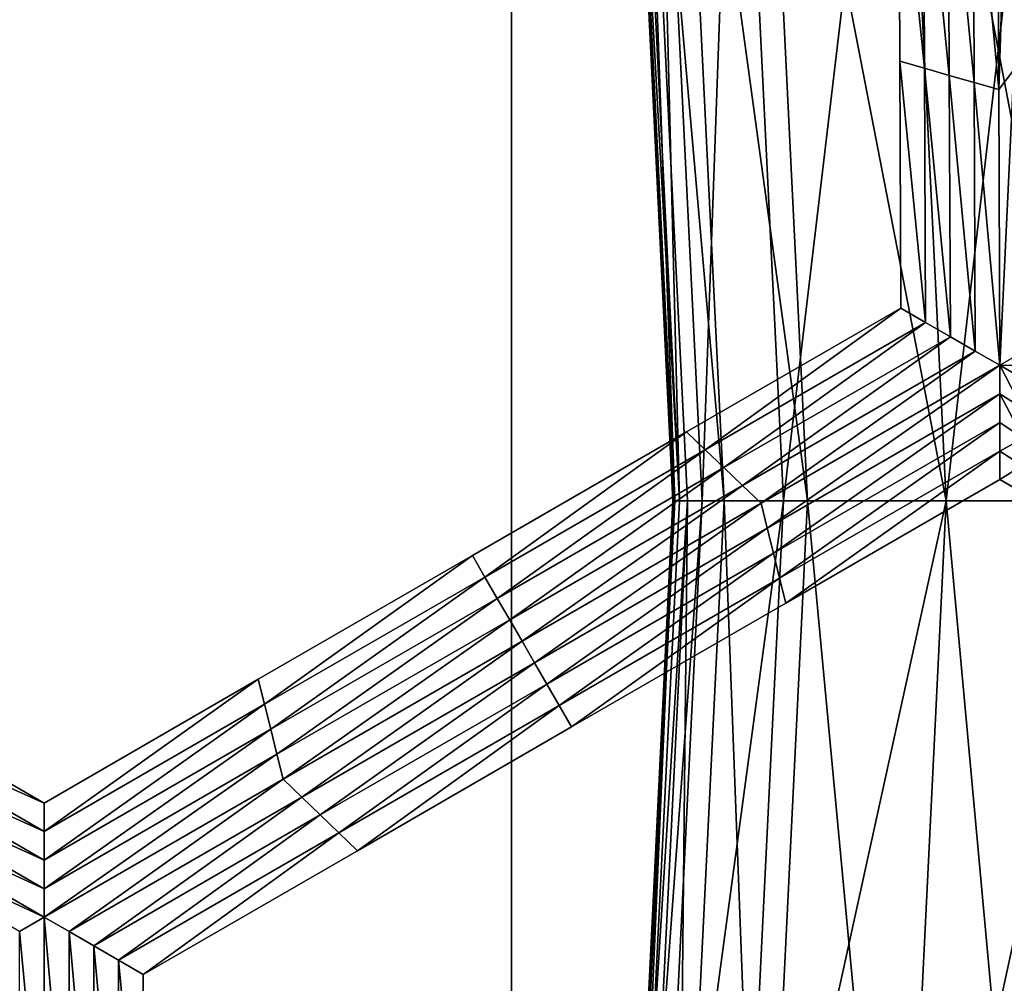
# Model space of a CAD drawing. Extents: x -0.025 to 0.025, y -0.085 to 0.085.
# Drawn here: x 0.008 to 0.009, y 0.069 to 0.07 of the extents above; entities that cross this region are included whole.
import ezdxf

# ---------------------------------------------------------------- set-up
doc = ezdxf.new("R2010")
doc.units = 0
doc.header["$MEASUREMENT"] = 0
doc.layers.get('0').update_dxf_attribs({"linetype": 'CONTINUOUS'})

msp = doc.modelspace()

# ---------------------------------------------------------------- linework, layer by layer
for points in [[(0.00724022, 0.05722477, 0.01747944), (0.00891864, 0.05722477, 0.01668561), (0.00891864, 0.08123993, 0.01668561)], [(0.00724022, 0.05722477, 0.01747944), (0.00891864, 0.08123993, 0.01668561), (0.00724022, 0.08123993, 0.01747944)], [(0.00891864, 0.05722477, 0.01668561), (0.01051117, 0.05722477, 0.01573108), (0.01051117, 0.08123993, 0.01573108)], [(0.00891864, 0.05722477, 0.01668561), (0.01051117, 0.08123993, 0.01573108), (0.00891864, 0.08123993, 0.01668561)], [(-0.00068676, 0.07974138, -0.01056826), (0.01078748, 0.07032471, -0.01056826), (0.00137085, 0.05885049, -0.01056826)], [(0.01078748, 0.07032471, -0.01056826), (0.00845555, 0.06263735, -0.01056826), (0.00137085, 0.05885049, -0.01056826)], [(0.01078748, 0.07032471, -0.01056826), (0.01038607, 0.06624912, -0.01056826), (0.00845555, 0.06263735, -0.01056826)], [(0.00932795, 0.069263, -0.02081482), (0.00943542, 0.07019261, -0.02080932), (0.00928298, 0.07017761, -0.02081482)], [(0.00928298, 0.07017761, -0.02148614), (0.00941286, 0.07019039, -0.02149084), (0.00945845, 0.069263, -0.02149084)], [(0.00932795, 0.069263, -0.02081482), (0.00948113, 0.069263, -0.02080932), (0.00943542, 0.07019261, -0.02080932)], [(0.00917476, 0.069263, -0.02082033), (0.00928298, 0.07017761, -0.02081482), (0.00913053, 0.07016259, -0.02082033)], [(0.0091531, 0.07016481, -0.02148145), (0.00928298, 0.07017761, -0.02148614), (0.00932795, 0.069263, -0.02148614)], [(0.00917476, 0.069263, -0.02082033), (0.00932795, 0.069263, -0.02081482), (0.00928298, 0.07017761, -0.02081482)], [(0.00928298, 0.07017761, -0.02148614), (0.00945845, 0.069263, -0.02149084), (0.00932795, 0.069263, -0.02148614)], [(0.00913053, 0.07016259, -0.02082033), (0.0090543, 0.07015508, -0.02082401), (0.00909816, 0.069263, -0.02082401)], [(0.00919744, 0.069263, -0.02148145), (0.00907499, 0.07015712, -0.02147771), (0.0091531, 0.07016481, -0.02148145)], [(0.00913053, 0.07016259, -0.02082033), (0.00909816, 0.069263, -0.02082401), (0.00917476, 0.069263, -0.02082033)], [(0.0091531, 0.07016481, -0.02148145), (0.00932795, 0.069263, -0.02148614), (0.00919744, 0.069263, -0.02148145)], [(0.00902854, 0.07015254, -0.02144321), (0.00907056, 0.069263, -0.02134612), (0.00902684, 0.07015238, -0.02134612)], [(0.00902684, 0.07015238, -0.02095485), (0.00907133, 0.069263, -0.02085779), (0.0090276, 0.07015245, -0.02085779)], [(0.00902684, 0.07015238, -0.02095485), (0.00907056, 0.069263, -0.02095485), (0.00907133, 0.069263, -0.02085779)], [(0.00902684, 0.07015238, -0.02115048), (0.00902684, 0.07015238, -0.02134612), (0.00907056, 0.069263, -0.02134612)], [(0.00902684, 0.07015238, -0.02115048), (0.00907056, 0.069263, -0.02134612), (0.00907056, 0.069263, -0.02115048)], [(0.00902684, 0.07015238, -0.02095485), (0.00902684, 0.07015238, -0.02115048), (0.00907056, 0.069263, -0.02115048)], [(0.00902684, 0.07015238, -0.02095485), (0.00907056, 0.069263, -0.02115048), (0.00907056, 0.069263, -0.02095485)], [(0.0090276, 0.07015245, -0.02085779), (0.0090767, 0.069263, -0.02083118), (0.00903294, 0.07015298, -0.02083118)], [(0.0090276, 0.07015245, -0.02085779), (0.00907133, 0.069263, -0.02085779), (0.0090767, 0.069263, -0.02083118)], [(0.00904046, 0.07015371, -0.02147005), (0.00907228, 0.069263, -0.02144321), (0.00902854, 0.07015254, -0.02144321)], [(0.00902854, 0.07015254, -0.02144321), (0.00907228, 0.069263, -0.02144321), (0.00907056, 0.069263, -0.02134612)], [(0.0090543, 0.07015508, -0.02082401), (0.00903294, 0.07015298, -0.02083118), (0.0090767, 0.069263, -0.02083118)], [(0.00911895, 0.069263, -0.02147771), (0.00904046, 0.07015371, -0.02147005), (0.00907499, 0.07015712, -0.02147771)], [(0.00904046, 0.07015371, -0.02147005), (0.00908426, 0.069263, -0.02147005), (0.00907228, 0.069263, -0.02144321)], [(0.00911895, 0.069263, -0.02147771), (0.00908426, 0.069263, -0.02147005), (0.00904046, 0.07015371, -0.02147005)], [(0.0090543, 0.07015508, -0.02082401), (0.0090767, 0.069263, -0.02083118), (0.00909816, 0.069263, -0.02082401)], [(0.00919744, 0.069263, -0.02148145), (0.00911895, 0.069263, -0.02147771), (0.00907499, 0.07015712, -0.02147771)], [(0.00937755, 0.06965018, -0.02144938), (0.00937655, 0.06990968, -0.02144938), (0.00938676, 0.06993426, -0.02144938)], [(0.00937755, 0.06965018, -0.02144938), (0.00938676, 0.06993426, -0.02144938), (0.00939173, 0.06966894, -0.02144938)], [(0.00928425, 0.06967706, -0.02094948), (0.00928335, 0.06990968, -0.02094948), (0.00928335, 0.06990968, -0.02111612)], [(0.00928425, 0.06967706, -0.02094948), (0.00928335, 0.06990968, -0.02111612), (0.00928425, 0.06967706, -0.02111612)], [(0.00928425, 0.06967706, -0.02111612), (0.00928335, 0.06990968, -0.02111612), (0.00928335, 0.06990968, -0.02128275)], [(0.00928425, 0.06967706, -0.02111612), (0.00928335, 0.06990968, -0.02128275), (0.00928425, 0.06967706, -0.02128275)], [(0.00928425, 0.06967706, -0.02078285), (0.00928335, 0.06990968, -0.02078285), (0.00928335, 0.06990968, -0.02094948)], [(0.00928425, 0.06967706, -0.02078285), (0.00928335, 0.06990968, -0.02094948), (0.00928425, 0.06967706, -0.02094948)], [(0.00928425, 0.06967706, -0.02128275), (0.00928335, 0.06990968, -0.02128275), (0.00928335, 0.06990968, -0.02144938)], [(0.00928425, 0.06967706, -0.02128275), (0.00928335, 0.06990968, -0.02144938), (0.00928425, 0.06967706, -0.02144938)], [(0.00930758, 0.06967034, -0.02144938), (0.00928425, 0.06967706, -0.02144938), (0.00928335, 0.06990968, -0.02144938)], [(0.00930758, 0.06967034, -0.02144938), (0.00928335, 0.06990968, -0.02144938), (0.00930665, 0.06990968, -0.02144938)], [(0.0093309, 0.06966362, -0.02144938), (0.00930758, 0.06967034, -0.02144938), (0.00930665, 0.06990968, -0.02144938)], [(0.0093309, 0.06966362, -0.02144938), (0.00930665, 0.06990968, -0.02144938), (0.00932995, 0.06990968, -0.02144938)], [(0.00935423, 0.0696569, -0.02144938), (0.0093309, 0.06966362, -0.02144938), (0.00932995, 0.06990968, -0.02144938)], [(0.00935423, 0.0696569, -0.02144938), (0.00932995, 0.06990968, -0.02144938), (0.00935325, 0.06990968, -0.02144938)], [(0.00937755, 0.06965018, -0.02144938), (0.00935423, 0.0696569, -0.02144938), (0.00935325, 0.06990968, -0.02144938)], [(0.00937755, 0.06965018, -0.02144938), (0.00935325, 0.06990968, -0.02144938), (0.00937655, 0.06990968, -0.02144938)], [(0.00928515, 0.06944443, -0.02078285), (0.00928425, 0.06967706, -0.02078285), (0.00928425, 0.06967706, -0.02094948)], [(0.00928515, 0.06944443, -0.02078285), (0.00928425, 0.06967706, -0.02094948), (0.00928515, 0.06944443, -0.02094948)], [(0.00928515, 0.06944443, -0.02128275), (0.00928425, 0.06967706, -0.02128275), (0.00928425, 0.06967706, -0.02144938)], [(0.00928515, 0.06944443, -0.02128275), (0.00928425, 0.06967706, -0.02144938), (0.00928515, 0.06944443, -0.02144938)], [(0.00928515, 0.06944443, -0.02111612), (0.00928425, 0.06967706, -0.02111612), (0.00928425, 0.06967706, -0.02128275)], [(0.00928515, 0.06944443, -0.02111612), (0.00928425, 0.06967706, -0.02128275), (0.00928515, 0.06944443, -0.02128275)], [(0.00928515, 0.06944443, -0.02094948), (0.00928425, 0.06967706, -0.02094948), (0.00928425, 0.06967706, -0.02111612)], [(0.00928515, 0.06944443, -0.02094948), (0.00928425, 0.06967706, -0.02111612), (0.00928515, 0.06944443, -0.02111612)], [(0.0093085, 0.069431, -0.02144938), (0.00928515, 0.06944443, -0.02144938), (0.00928425, 0.06967706, -0.02144938)], [(0.0093085, 0.069431, -0.02144938), (0.00928425, 0.06967706, -0.02144938), (0.00930758, 0.06967034, -0.02144938)], [(0.00933185, 0.06941756, -0.02144938), (0.0093085, 0.069431, -0.02144938), (0.00930758, 0.06967034, -0.02144938)], [(0.00933185, 0.06941756, -0.02144938), (0.00930758, 0.06967034, -0.02144938), (0.0093309, 0.06966362, -0.02144938)], [(0.00937856, 0.06939069, -0.02144938), (0.00937755, 0.06965018, -0.02144938), (0.00939173, 0.06966894, -0.02144938)], [(0.00937856, 0.06939069, -0.02144938), (0.00939173, 0.06966894, -0.02144938), (0.00939613, 0.06940085, -0.02144938)], [(0.0093552, 0.06940413, -0.02144938), (0.00933185, 0.06941756, -0.02144938), (0.0093309, 0.06966362, -0.02144938)], [(0.0093552, 0.06940413, -0.02144938), (0.0093309, 0.06966362, -0.02144938), (0.00935423, 0.0696569, -0.02144938)], [(0.00937856, 0.06939069, -0.02144938), (0.0093552, 0.06940413, -0.02144938), (0.00935423, 0.0696569, -0.02144938)], [(0.00937856, 0.06939069, -0.02144938), (0.00935423, 0.0696569, -0.02144938), (0.00937755, 0.06965018, -0.02144938)], [(0.00908344, 0.06932797, -0.02078285), (0.00928515, 0.06944443, -0.02078285), (0.00928515, 0.06944443, -0.02094948)], [(0.00908344, 0.06932797, -0.02078285), (0.00928515, 0.06944443, -0.02094948), (0.00908345, 0.06932797, -0.02094948)], [(0.00908345, 0.06932797, -0.02094948), (0.00928515, 0.06944443, -0.02111612), (0.00908344, 0.06932797, -0.02111612)], [(0.00908344, 0.06932797, -0.02111612), (0.00928515, 0.06944443, -0.02111612), (0.00928515, 0.06944443, -0.02128275)], [(0.00908344, 0.06932797, -0.02111612), (0.00928515, 0.06944443, -0.02128275), (0.00908344, 0.06932797, -0.02128275)], [(0.00908344, 0.06932797, -0.02128275), (0.00928515, 0.06944443, -0.02128275), (0.00928515, 0.06944443, -0.02144938)], [(0.00908344, 0.06932797, -0.02128275), (0.00928515, 0.06944443, -0.02144938), (0.00908344, 0.06932797, -0.02144938)], [(0.00910097, 0.06931118, -0.02144938), (0.00908344, 0.06932797, -0.02144938), (0.00928515, 0.06944443, -0.02144938)], [(0.00908345, 0.06932797, -0.02094948), (0.00928515, 0.06944443, -0.02094948), (0.00928515, 0.06944443, -0.02111612)], [(0.00910097, 0.06931118, -0.02144938), (0.00928515, 0.06944443, -0.02144938), (0.0093085, 0.069431, -0.02144938)], [(0.0091185, 0.06929439, -0.02144938), (0.00910097, 0.06931118, -0.02144938), (0.0093085, 0.069431, -0.02144938)], [(0.0091185, 0.06929439, -0.02144938), (0.0093085, 0.069431, -0.02144938), (0.00933185, 0.06941756, -0.02144938)], [(0.00913602, 0.06927758, -0.02144938), (0.0091185, 0.06929439, -0.02144938), (0.00933185, 0.06941756, -0.02144938)], [(0.00913602, 0.06927758, -0.02144938), (0.00933185, 0.06941756, -0.02144938), (0.0093552, 0.06940413, -0.02144938)], [(0.00915355, 0.06926078, -0.02144938), (0.00913602, 0.06927758, -0.02144938), (0.0093552, 0.06940413, -0.02144938)], [(0.00915355, 0.06926078, -0.02144938), (0.0093552, 0.06940413, -0.02144938), (0.00937856, 0.06939069, -0.02144938)], [(0.00937856, 0.06939069, -0.02144938), (0.00939613, 0.06940085, -0.02144938), (0.00940888, 0.0693902, -0.02144938)], [(0.00937856, 0.06939069, -0.02144938), (0.00915938, 0.06923725, -0.02144938), (0.00915355, 0.06926078, -0.02144938)], [(0.00937856, 0.06939069, -0.02144938), (0.00937856, 0.0693638, -0.02144938), (0.00915938, 0.06923725, -0.02144938)], [(0.00937856, 0.06939069, -0.02144938), (0.00940888, 0.0693902, -0.02144938), (0.00939716, 0.06937995, -0.02144938)], [(0.00937856, 0.06939069, -0.02144938), (0.00939716, 0.06937995, -0.02144938), (0.00939916, 0.06935071, -0.02144938)], [(0.00937856, 0.06939069, -0.02144938), (0.00939916, 0.06935071, -0.02144938), (0.00937856, 0.0693638, -0.02144938)], [(0.00937856, 0.0693638, -0.02144938), (0.00916521, 0.06921371, -0.02144938), (0.00915938, 0.06923725, -0.02144938)], [(0.00937856, 0.0693638, -0.02144938), (0.00937857, 0.06933688, -0.02144938), (0.00916521, 0.06921371, -0.02144938)], [(0.00937856, 0.0693638, -0.02144938), (0.00939916, 0.06935071, -0.02144938), (0.00940043, 0.06932222, -0.02144938)], [(0.00937856, 0.0693638, -0.02144938), (0.00940043, 0.06932222, -0.02144938), (0.00937857, 0.06933688, -0.02144938)], [(0.00937857, 0.06933688, -0.02144938), (0.00917105, 0.06919017, -0.02144938), (0.00916521, 0.06921371, -0.02144938)], [(0.00937857, 0.06933688, -0.02144938), (0.00937858, 0.06931, -0.02144938), (0.00917105, 0.06919017, -0.02144938)], [(0.00937858, 0.06931, -0.02144938), (0.00937857, 0.06933688, -0.02144938), (0.00940043, 0.06932222, -0.02144938)], [(0.00888173, 0.06921151, -0.02094948), (0.00908345, 0.06932797, -0.02094948), (0.00908344, 0.06932797, -0.02111612)], [(0.00888173, 0.06921151, -0.02094948), (0.00908344, 0.06932797, -0.02111612), (0.00888173, 0.06921151, -0.02111612)], [(0.00888173, 0.06921151, -0.02111612), (0.00908344, 0.06932797, -0.02111612), (0.00908344, 0.06932797, -0.02128275)], [(0.00888173, 0.06921151, -0.02111612), (0.00908344, 0.06932797, -0.02128275), (0.00888173, 0.06921151, -0.02128275)], [(0.00888173, 0.06921151, -0.02078285), (0.00908344, 0.06932797, -0.02078285), (0.00908345, 0.06932797, -0.02094948)], [(0.00888173, 0.06921151, -0.02078285), (0.00908345, 0.06932797, -0.02094948), (0.00888173, 0.06921151, -0.02094948)], [(0.00888173, 0.06921151, -0.02128275), (0.00908344, 0.06932797, -0.02128275), (0.00908344, 0.06932797, -0.02144938)], [(0.00888173, 0.06921151, -0.02128275), (0.00908344, 0.06932797, -0.02144938), (0.00888173, 0.06921151, -0.02144938)], [(0.00889343, 0.06919136, -0.02144938), (0.00888173, 0.06921151, -0.02144938), (0.00908344, 0.06932797, -0.02144938)], [(0.00889343, 0.06919136, -0.02144938), (0.00908344, 0.06932797, -0.02144938), (0.00910097, 0.06931118, -0.02144938)], [(0.00937858, 0.06931, -0.02144938), (0.00940043, 0.06932222, -0.02144938), (0.00939955, 0.06929632, -0.02144938)], [(0.00890514, 0.0691712, -0.02144938), (0.00889343, 0.06919136, -0.02144938), (0.00910097, 0.06931118, -0.02144938)], [(0.00890514, 0.0691712, -0.02144938), (0.00910097, 0.06931118, -0.02144938), (0.0091185, 0.06929439, -0.02144938)], [(0.00937858, 0.06931, -0.02144938), (0.00917688, 0.06916664, -0.02144938), (0.00917105, 0.06919017, -0.02144938)], [(0.00937858, 0.06931, -0.02144938), (0.00937859, 0.06928309, -0.02144938), (0.00917688, 0.06916664, -0.02144938)], [(0.00937859, 0.06928309, -0.02144938), (0.00937858, 0.06931, -0.02144938), (0.00939955, 0.06929632, -0.02144938)], [(0.00937859, 0.06928309, -0.02144938), (0.00939955, 0.06929632, -0.02144938), (0.00939793, 0.06927193, -0.02144938)], [(0.00891684, 0.06915104, -0.02144938), (0.00890514, 0.0691712, -0.02144938), (0.0091185, 0.06929439, -0.02144938)], [(0.00891684, 0.06915104, -0.02144938), (0.0091185, 0.06929439, -0.02144938), (0.00913602, 0.06927758, -0.02144938)], [(0.00937859, 0.06928309, -0.02078285), (0.00917688, 0.06916664, -0.02078285), (0.00917688, 0.06916664, -0.02094948)], [(0.00937859, 0.06928309, -0.02078285), (0.00917688, 0.06916664, -0.02094948), (0.00937859, 0.06928309, -0.02094948)], [(0.00937859, 0.06928309, -0.02128275), (0.00917688, 0.06916664, -0.02128275), (0.00917688, 0.06916664, -0.02144938)], [(0.00937859, 0.06928309, -0.02128275), (0.00917688, 0.06916664, -0.02144938), (0.00937859, 0.06928309, -0.02144938)], [(0.00937859, 0.06928309, -0.02111612), (0.00917688, 0.06916664, -0.02111612), (0.00917688, 0.06916664, -0.02128275)], [(0.00937859, 0.06928309, -0.02111612), (0.00917688, 0.06916664, -0.02128275), (0.00937859, 0.06928309, -0.02128275)], [(0.00937859, 0.06928309, -0.02094948), (0.00917688, 0.06916664, -0.02094948), (0.00917688, 0.06916664, -0.02111612)], [(0.00937859, 0.06928309, -0.02094948), (0.00917688, 0.06916664, -0.02111612), (0.00937859, 0.06928309, -0.02111612)], [(0.00937859, 0.06928309, -0.02144938), (0.00939793, 0.06927193, -0.02144938), (0.00947009, 0.06923027, -0.02127494)], [(0.00937859, 0.06928309, -0.02144938), (0.00947009, 0.06923027, -0.02127494), (0.00937859, 0.06928309, -0.02128275)], [(0.00937859, 0.06928309, -0.02128275), (0.00947009, 0.06923027, -0.02127494), (0.00953549, 0.06919251, -0.02110139)], [(0.00937859, 0.06928309, -0.02128275), (0.00953549, 0.06919251, -0.02110139), (0.00937859, 0.06928309, -0.02111612)], [(0.00892854, 0.06913088, -0.02144938), (0.00891684, 0.06915104, -0.02144938), (0.00913602, 0.06927758, -0.02144938)], [(0.00892854, 0.06913088, -0.02144938), (0.00913602, 0.06927758, -0.02144938), (0.00915355, 0.06926078, -0.02144938)], [(0.00915355, 0.06926078, -0.02144938), (0.0089402, 0.06911071, -0.02144938), (0.00892854, 0.06913088, -0.02144938)], [(0.00915355, 0.06926078, -0.02144938), (0.00915938, 0.06923725, -0.02144938), (0.0089402, 0.06911071, -0.02144938)], [(0.00907228, 0.069263, -0.02144321), (0.00902854, 0.06837349, -0.02144321), (0.00902684, 0.06837364, -0.02134612)], [(0.00907228, 0.069263, -0.02144321), (0.00902684, 0.06837364, -0.02134612), (0.00907056, 0.069263, -0.02134612)], [(0.00907056, 0.069263, -0.02095485), (0.00902684, 0.06837364, -0.02095485), (0.0090276, 0.06837357, -0.02085779)], [(0.00907056, 0.069263, -0.02095485), (0.00907056, 0.069263, -0.02115048), (0.00902684, 0.06837364, -0.02115048)], [(0.00907056, 0.069263, -0.02095485), (0.00902684, 0.06837364, -0.02115048), (0.00902684, 0.06837364, -0.02095485)], [(0.00907056, 0.069263, -0.02115048), (0.00907056, 0.069263, -0.02134612), (0.00902684, 0.06837364, -0.02134612)], [(0.00907056, 0.069263, -0.02115048), (0.00902684, 0.06837364, -0.02134612), (0.00902684, 0.06837364, -0.02115048)], [(0.00907056, 0.069263, -0.02095485), (0.0090276, 0.06837357, -0.02085779), (0.00907133, 0.069263, -0.02085779)], [(0.00907133, 0.069263, -0.02085779), (0.0090276, 0.06837357, -0.02085779), (0.00903294, 0.06837305, -0.02083118)], [(0.00908426, 0.069263, -0.02147005), (0.00904046, 0.0683723, -0.02147005), (0.00902854, 0.06837349, -0.02144321)], [(0.00908426, 0.069263, -0.02147005), (0.00902854, 0.06837349, -0.02144321), (0.00907228, 0.069263, -0.02144321)], [(0.00909816, 0.069263, -0.02082401), (0.0090767, 0.069263, -0.02083118), (0.00903294, 0.06837305, -0.02083118)], [(0.00909816, 0.069263, -0.02082401), (0.00903294, 0.06837305, -0.02083118), (0.0090543, 0.06837095, -0.02082401)], [(0.00907133, 0.069263, -0.02085779), (0.00903294, 0.06837305, -0.02083118), (0.0090767, 0.069263, -0.02083118)], [(0.00907499, 0.0683689, -0.02147771), (0.00904046, 0.0683723, -0.02147005), (0.00908426, 0.069263, -0.02147005)], [(0.00917476, 0.069263, -0.02082033), (0.00909816, 0.069263, -0.02082401), (0.0090543, 0.06837095, -0.02082401)], [(0.00917476, 0.069263, -0.02082033), (0.0090543, 0.06837095, -0.02082401), (0.00913054, 0.06836344, -0.02082033)], [(0.00907499, 0.0683689, -0.02147771), (0.00908426, 0.069263, -0.02147005), (0.00911895, 0.069263, -0.02147771)], [(0.0091531, 0.06836122, -0.02148145), (0.00907499, 0.0683689, -0.02147771), (0.00911895, 0.069263, -0.02147771)], [(0.0091531, 0.06836122, -0.02148145), (0.00911895, 0.069263, -0.02147771), (0.00919744, 0.069263, -0.02148145)], [(0.00913054, 0.06836344, -0.02082033), (0.00928298, 0.06834842, -0.02081482), (0.00932795, 0.069263, -0.02081482)], [(0.00913054, 0.06836344, -0.02082033), (0.00932795, 0.069263, -0.02081482), (0.00917476, 0.069263, -0.02082033)], [(0.00919744, 0.069263, -0.02148145), (0.00928298, 0.06834842, -0.02148614), (0.0091531, 0.06836122, -0.02148145)], [(0.00919744, 0.069263, -0.02148145), (0.00932795, 0.069263, -0.02148614), (0.00928298, 0.06834842, -0.02148614)], [(0.00932795, 0.069263, -0.02148614), (0.00941286, 0.06833563, -0.02149084), (0.00928298, 0.06834842, -0.02148614)], [(0.00928298, 0.06834842, -0.02081482), (0.00943542, 0.06833341, -0.02080932), (0.00948113, 0.069263, -0.02080932)], [(0.00928298, 0.06834842, -0.02081482), (0.00948113, 0.069263, -0.02080932), (0.00932795, 0.069263, -0.02081482)], [(0.00932795, 0.069263, -0.02148614), (0.00945845, 0.069263, -0.02149084), (0.00941286, 0.06833563, -0.02149084)], [(0.00915938, 0.06923725, -0.02144938), (0.00895185, 0.06909052, -0.02144938), (0.0089402, 0.06911071, -0.02144938)], [(0.00915938, 0.06923725, -0.02144938), (0.00916521, 0.06921371, -0.02144938), (0.00895185, 0.06909052, -0.02144938)], [(0.00916521, 0.06921371, -0.02144938), (0.00896351, 0.06907036, -0.02144938), (0.00895185, 0.06909052, -0.02144938)], [(0.00916521, 0.06921371, -0.02144938), (0.00917105, 0.06919017, -0.02144938), (0.00896351, 0.06907036, -0.02144938)], [(0.00868002, 0.06909507, -0.02094948), (0.00888173, 0.06921151, -0.02094948), (0.00888173, 0.06921151, -0.02111612)], [(0.00868002, 0.06909507, -0.02094948), (0.00888173, 0.06921151, -0.02111612), (0.00868002, 0.06909507, -0.02111612)], [(0.00868002, 0.06909507, -0.02111612), (0.00888173, 0.06921151, -0.02111612), (0.00888173, 0.06921151, -0.02128275)], [(0.00868002, 0.06909507, -0.02111612), (0.00888173, 0.06921151, -0.02128275), (0.00868002, 0.06909507, -0.02128275)], [(0.00868002, 0.06909507, -0.02078285), (0.00888173, 0.06921151, -0.02078285), (0.00888173, 0.06921151, -0.02094948)], [(0.00868002, 0.06909507, -0.02078285), (0.00888173, 0.06921151, -0.02094948), (0.00868002, 0.06909507, -0.02094948)], [(0.00868002, 0.06909507, -0.02128275), (0.00888173, 0.06921151, -0.02128275), (0.00888173, 0.06921151, -0.02144938)], [(0.00868002, 0.06909507, -0.02128275), (0.00888173, 0.06921151, -0.02144938), (0.00868002, 0.06909507, -0.02144938)], [(0.0086859, 0.06907152, -0.02144938), (0.00868002, 0.06909507, -0.02144938), (0.00888173, 0.06921151, -0.02144938)], [(0.0086859, 0.06907152, -0.02144938), (0.00888173, 0.06921151, -0.02144938), (0.00889343, 0.06919136, -0.02144938)], [(0.00869178, 0.06904801, -0.02144938), (0.0086859, 0.06907152, -0.02144938), (0.00889343, 0.06919136, -0.02144938)], [(0.00869178, 0.06904801, -0.02144938), (0.00889343, 0.06919136, -0.02144938), (0.00890514, 0.0691712, -0.02144938)], [(0.00917105, 0.06919017, -0.02144938), (0.00897517, 0.06905019, -0.02144938), (0.00896351, 0.06907036, -0.02144938)], [(0.00917105, 0.06919017, -0.02144938), (0.00917688, 0.06916664, -0.02144938), (0.00897517, 0.06905019, -0.02144938)], [(0.00869765, 0.0690245, -0.02144938), (0.00869178, 0.06904801, -0.02144938), (0.00890514, 0.0691712, -0.02144938)], [(0.00869765, 0.0690245, -0.02144938), (0.00890514, 0.0691712, -0.02144938), (0.00891684, 0.06915104, -0.02144938)], [(0.00917688, 0.06916664, -0.02094948), (0.00897517, 0.06905019, -0.02094948), (0.00897517, 0.06905019, -0.02111612)], [(0.00917688, 0.06916664, -0.02094948), (0.00897517, 0.06905019, -0.02111612), (0.00917688, 0.06916664, -0.02111612)], [(0.00917688, 0.06916664, -0.02111612), (0.00897517, 0.06905019, -0.02111612), (0.00897517, 0.06905019, -0.02128275)], [(0.00917688, 0.06916664, -0.02111612), (0.00897517, 0.06905019, -0.02128275), (0.00917688, 0.06916664, -0.02128275)], [(0.00917688, 0.06916664, -0.02078285), (0.00897517, 0.06905019, -0.02078285), (0.00897517, 0.06905019, -0.02094948)], [(0.00917688, 0.06916664, -0.02078285), (0.00897517, 0.06905019, -0.02094948), (0.00917688, 0.06916664, -0.02094948)], [(0.00917688, 0.06916664, -0.02128275), (0.00897517, 0.06905019, -0.02128275), (0.00897517, 0.06905019, -0.02144938)], [(0.00917688, 0.06916664, -0.02128275), (0.00897517, 0.06905019, -0.02144938), (0.00917688, 0.06916664, -0.02144938)], [(0.00870353, 0.06900097, -0.02144938), (0.00869765, 0.0690245, -0.02144938), (0.00891684, 0.06915104, -0.02144938)], [(0.00870353, 0.06900097, -0.02144938), (0.00891684, 0.06915104, -0.02144938), (0.00892854, 0.06913088, -0.02144938)], [(0.00892854, 0.06913088, -0.02144938), (0.00872101, 0.06898414, -0.02144938), (0.00870353, 0.06900097, -0.02144938)], [(0.00892854, 0.06913088, -0.02144938), (0.0089402, 0.06911071, -0.02144938), (0.00872101, 0.06898414, -0.02144938)], [(0.0089402, 0.06911071, -0.02144938), (0.0087385, 0.06896735, -0.02144938), (0.00872101, 0.06898414, -0.02144938)], [(0.0089402, 0.06911071, -0.02144938), (0.00895185, 0.06909052, -0.02144938), (0.0087385, 0.06896735, -0.02144938)], [(0.00827083, 0.06907152, -0.02144938), (0.0082766, 0.06909507, -0.02144938), (0.00847831, 0.0689786, -0.02144938)], [(0.0082766, 0.06909507, -0.02078285), (0.00847831, 0.0689786, -0.02078285), (0.00847831, 0.0689786, -0.02094948)], [(0.0082766, 0.06909507, -0.02078285), (0.00847831, 0.0689786, -0.02094948), (0.0082766, 0.06909507, -0.02094948)], [(0.0082766, 0.06909507, -0.02094948), (0.00847831, 0.0689786, -0.02094948), (0.00847831, 0.0689786, -0.02111612)], [(0.0082766, 0.06909507, -0.02094948), (0.00847831, 0.0689786, -0.02111612), (0.0082766, 0.06909507, -0.02111612)], [(0.0082766, 0.06909507, -0.02111612), (0.00847831, 0.0689786, -0.02111612), (0.00847831, 0.0689786, -0.02128275)], [(0.0082766, 0.06909507, -0.02111612), (0.00847831, 0.0689786, -0.02128275), (0.0082766, 0.06909507, -0.02128275)], [(0.0082766, 0.06909507, -0.02128275), (0.00847831, 0.0689786, -0.02128275), (0.00847831, 0.0689786, -0.02144938)], [(0.0082766, 0.06909507, -0.02128275), (0.00847831, 0.0689786, -0.02144938), (0.0082766, 0.06909507, -0.02144938)], [(0.00847831, 0.0689786, -0.02078285), (0.00868002, 0.06909507, -0.02078285), (0.00868002, 0.06909507, -0.02094948)], [(0.00847831, 0.0689786, -0.02078285), (0.00868002, 0.06909507, -0.02094948), (0.00847831, 0.0689786, -0.02094948)], [(0.00847831, 0.0689786, -0.02128275), (0.00868002, 0.06909507, -0.02128275), (0.00868002, 0.06909507, -0.02144938)], [(0.00847831, 0.0689786, -0.02128275), (0.00868002, 0.06909507, -0.02144938), (0.00847831, 0.0689786, -0.02144938)], [(0.00847831, 0.0689786, -0.02111612), (0.00868002, 0.06909507, -0.02111612), (0.00868002, 0.06909507, -0.02128275)], [(0.00847831, 0.0689786, -0.02111612), (0.00868002, 0.06909507, -0.02128275), (0.00847831, 0.0689786, -0.02128275)], [(0.00847831, 0.0689786, -0.02094948), (0.00868002, 0.06909507, -0.02094948), (0.00868002, 0.06909507, -0.02111612)], [(0.00847831, 0.0689786, -0.02094948), (0.00868002, 0.06909507, -0.02111612), (0.00847831, 0.0689786, -0.02111612)], [(0.00847837, 0.06895172, -0.02144938), (0.00847831, 0.0689786, -0.02144938), (0.00868002, 0.06909507, -0.02144938)], [(0.00847837, 0.06895172, -0.02144938), (0.00868002, 0.06909507, -0.02144938), (0.0086859, 0.06907152, -0.02144938)], [(0.00895185, 0.06909052, -0.02144938), (0.00875598, 0.06895053, -0.02144938), (0.0087385, 0.06896735, -0.02144938)], [(0.00895185, 0.06909052, -0.02144938), (0.00896351, 0.06907036, -0.02144938), (0.00875598, 0.06895053, -0.02144938)], [(0.00826506, 0.06904801, -0.02144938), (0.00827083, 0.06907152, -0.02144938), (0.00847837, 0.06895172, -0.02144938)], [(0.00827083, 0.06907152, -0.02144938), (0.00847831, 0.0689786, -0.02144938), (0.00847837, 0.06895172, -0.02144938)], [(0.00847842, 0.06892484, -0.02144938), (0.00847837, 0.06895172, -0.02144938), (0.0086859, 0.06907152, -0.02144938)], [(0.00847842, 0.06892484, -0.02144938), (0.0086859, 0.06907152, -0.02144938), (0.00869178, 0.06904801, -0.02144938)], [(0.00896351, 0.06907036, -0.02144938), (0.00877346, 0.06893372, -0.02144938), (0.00875598, 0.06895053, -0.02144938)], [(0.00896351, 0.06907036, -0.02144938), (0.00897517, 0.06905019, -0.02144938), (0.00877346, 0.06893372, -0.02144938)], [(0.00825929, 0.0690245, -0.02144938), (0.00826506, 0.06904801, -0.02144938), (0.00847842, 0.06892484, -0.02144938)], [(0.00826506, 0.06904801, -0.02144938), (0.00847837, 0.06895172, -0.02144938), (0.00847842, 0.06892484, -0.02144938)], [(0.00847847, 0.06889794, -0.02144938), (0.00847842, 0.06892484, -0.02144938), (0.00869178, 0.06904801, -0.02144938)], [(0.00847847, 0.06889794, -0.02144938), (0.00869178, 0.06904801, -0.02144938), (0.00869765, 0.0690245, -0.02144938)], [(0.00897517, 0.06905019, -0.02094948), (0.00877346, 0.06893372, -0.02094948), (0.00877346, 0.06893372, -0.02111612)], [(0.00897517, 0.06905019, -0.02094948), (0.00877346, 0.06893372, -0.02111612), (0.00897517, 0.06905019, -0.02111612)], [(0.00897517, 0.06905019, -0.02111612), (0.00877346, 0.06893372, -0.02111612), (0.00877346, 0.06893372, -0.02128275)], [(0.00897517, 0.06905019, -0.02111612), (0.00877346, 0.06893372, -0.02128275), (0.00897517, 0.06905019, -0.02128275)], [(0.00897517, 0.06905019, -0.02078285), (0.00877346, 0.06893372, -0.02078285), (0.00877346, 0.06893372, -0.02094948)], [(0.00897517, 0.06905019, -0.02078285), (0.00877346, 0.06893372, -0.02094948), (0.00897517, 0.06905019, -0.02094948)], [(0.00897517, 0.06905019, -0.02128275), (0.00877346, 0.06893372, -0.02128275), (0.00877346, 0.06893372, -0.02144938)], [(0.00897517, 0.06905019, -0.02128275), (0.00877346, 0.06893372, -0.02144938), (0.00897517, 0.06905019, -0.02144938)], [(0.00825351, 0.06900097, -0.02144938), (0.00825929, 0.0690245, -0.02144938), (0.00847847, 0.06889794, -0.02144938)], [(0.00825929, 0.0690245, -0.02144938), (0.00847842, 0.06892484, -0.02144938), (0.00847847, 0.06889794, -0.02144938)], [(0.00847852, 0.06887106, -0.02144938), (0.00847847, 0.06889794, -0.02144938), (0.00869765, 0.0690245, -0.02144938)], [(0.00847852, 0.06887106, -0.02144938), (0.00869765, 0.0690245, -0.02144938), (0.00870353, 0.06900097, -0.02144938)], [(0.00847852, 0.06887106, -0.02144938), (0.00823605, 0.06898414, -0.02144938), (0.00825351, 0.06900097, -0.02144938)], [(0.00825351, 0.06900097, -0.02144938), (0.00847847, 0.06889794, -0.02144938), (0.00847852, 0.06887106, -0.02144938)], [(0.00870353, 0.06900097, -0.02144938), (0.00850183, 0.0688576, -0.02144938), (0.00847852, 0.06887106, -0.02144938)], [(0.00870353, 0.06900097, -0.02144938), (0.00872101, 0.06898414, -0.02144938), (0.00850183, 0.0688576, -0.02144938)], [(0.00847852, 0.06887106, -0.02144938), (0.00845523, 0.0688576, -0.02144938), (0.00823605, 0.06898414, -0.02144938)], [(0.00872101, 0.06898414, -0.02144938), (0.00852513, 0.06884416, -0.02144938), (0.00850183, 0.0688576, -0.02144938)], [(0.00872101, 0.06898414, -0.02144938), (0.0087385, 0.06896735, -0.02144938), (0.00852513, 0.06884416, -0.02144938)], [(0.0087385, 0.06896735, -0.02144938), (0.00854844, 0.06883071, -0.02144938), (0.00852513, 0.06884416, -0.02144938)], [(0.0087385, 0.06896735, -0.02144938), (0.00875598, 0.06895053, -0.02144938), (0.00854844, 0.06883071, -0.02144938)], [(0.00875598, 0.06895053, -0.02144938), (0.00857175, 0.06881727, -0.02144938), (0.00854844, 0.06883071, -0.02144938)], [(0.00875598, 0.06895053, -0.02144938), (0.00877346, 0.06893372, -0.02144938), (0.00857175, 0.06881727, -0.02144938)], [(0.00877346, 0.06893372, -0.02078285), (0.00857175, 0.06881727, -0.02078285), (0.00857175, 0.06881727, -0.02094948)], [(0.00877346, 0.06893372, -0.02078285), (0.00857175, 0.06881727, -0.02094948), (0.00877346, 0.06893372, -0.02094948)], [(0.00877346, 0.06893372, -0.02094948), (0.00857175, 0.06881727, -0.02094948), (0.00857175, 0.06881727, -0.02111612)], [(0.00877346, 0.06893372, -0.02094948), (0.00857175, 0.06881727, -0.02111612), (0.00877346, 0.06893372, -0.02111612)], [(0.00877346, 0.06893372, -0.02111612), (0.00857175, 0.06881727, -0.02111612), (0.00857175, 0.06881727, -0.02128275)], [(0.00877346, 0.06893372, -0.02111612), (0.00857175, 0.06881727, -0.02128275), (0.00877346, 0.06893372, -0.02128275)], [(0.00877346, 0.06893372, -0.02128275), (0.00857175, 0.06881727, -0.02128275), (0.00857175, 0.06881727, -0.02144938)], [(0.00877346, 0.06893372, -0.02128275), (0.00857175, 0.06881727, -0.02144938), (0.00877346, 0.06893372, -0.02144938)], [(0.00847852, 0.06861126, -0.02144938), (0.00845523, 0.0688576, -0.02144938), (0.00847852, 0.06887106, -0.02144938)], [(0.00847852, 0.06887106, -0.02144938), (0.00850183, 0.0688576, -0.02144938), (0.00850183, 0.06860452, -0.02144938)], [(0.00847852, 0.06887106, -0.02144938), (0.00850183, 0.06860452, -0.02144938), (0.00847852, 0.06861126, -0.02144938)], [(0.00847852, 0.06861126, -0.02144938), (0.00845523, 0.06860452, -0.02144938), (0.00845523, 0.0688576, -0.02144938)], [(0.00850183, 0.0688576, -0.02144938), (0.00852513, 0.06884416, -0.02144938), (0.00852513, 0.06859779, -0.02144938)], [(0.00850183, 0.0688576, -0.02144938), (0.00852513, 0.06859779, -0.02144938), (0.00850183, 0.06860452, -0.02144938)], [(0.00852513, 0.06884416, -0.02144938), (0.00854844, 0.06883071, -0.02144938), (0.00854844, 0.06859108, -0.02144938)], [(0.00852513, 0.06884416, -0.02144938), (0.00854844, 0.06859108, -0.02144938), (0.00852513, 0.06859779, -0.02144938)], [(0.00854844, 0.06883071, -0.02144938), (0.00857175, 0.06881727, -0.02144938), (0.00857175, 0.06858435, -0.02144938)], [(0.00854844, 0.06883071, -0.02144938), (0.00857175, 0.06858435, -0.02144938), (0.00854844, 0.06859108, -0.02144938)], [(0.00857175, 0.06881727, -0.02078285), (0.00857175, 0.06858435, -0.02078285), (0.00857175, 0.06858435, -0.02094948)], [(0.00857175, 0.06881727, -0.02078285), (0.00857175, 0.06858435, -0.02094948), (0.00857175, 0.06881727, -0.02094948)], [(0.00857175, 0.06881727, -0.02128275), (0.00857175, 0.06858435, -0.02128275), (0.00857175, 0.06858435, -0.02144938)], [(0.00857175, 0.06881727, -0.02128275), (0.00857175, 0.06858435, -0.02144938), (0.00857175, 0.06881727, -0.02144938)], [(0.00857175, 0.06881727, -0.02111612), (0.00857175, 0.06858435, -0.02111612), (0.00857175, 0.06858435, -0.02128275)], [(0.00857175, 0.06881727, -0.02111612), (0.00857175, 0.06858435, -0.02128275), (0.00857175, 0.06881727, -0.02128275)], [(0.00857175, 0.06881727, -0.02094948), (0.00857175, 0.06858435, -0.02094948), (0.00857175, 0.06858435, -0.02111612)], [(0.00857175, 0.06881727, -0.02094948), (0.00857175, 0.06858435, -0.02111612), (0.00857175, 0.06881727, -0.02111612)]]:
    msp.add_3dface(points)

doc.saveas('drawing.dxf')
